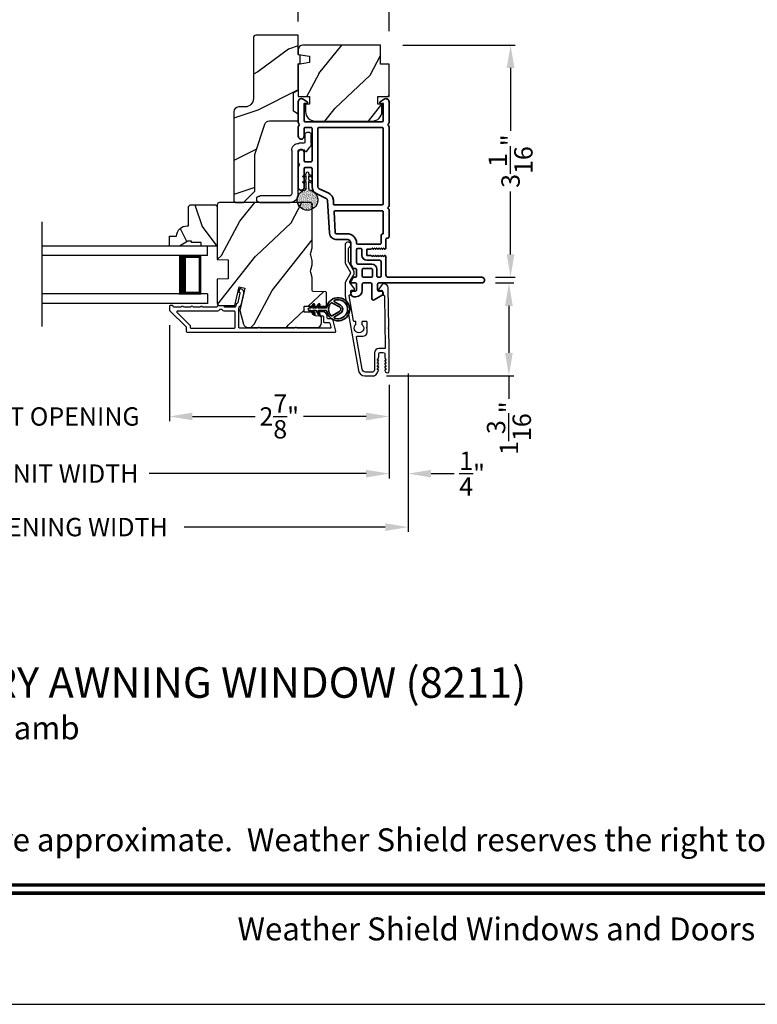
# Model space of a CAD drawing. Extents: x 0 to 102, y 0 to 44.
# Drawn here: x 79 to 88, y 0 to 13 of the extents above; entities that cross this region are included whole.
import ezdxf
from ezdxf.enums import TextEntityAlignment as Align

# ---------------------------------------------------------------- set-up
doc = ezdxf.new("R2010")
doc.units = 0
doc.header["$LTSCALE"] = 2
doc.header["$MEASUREMENT"] = 0
doc.header["$PDMODE"] = 3
doc.layers.get('0').update_dxf_attribs({"linetype": 'CONTINUOUS'})
doc.layers.get('DEFPOINTS').update_dxf_attribs({"color": 3, "linetype": 'CONTINUOUS'})
doc.layers.add('Dim', color=7, linetype='CONTINUOUS')
doc.styles.add('Arial', font='arial.ttf')
doc.styles.get("Standard").update_dxf_attribs({"font": 'arial.ttf'})
doc.dimstyles.get("Standard").update_dxf_attribs({"dimtxt": 0.24, "dimasz": 0.3, "dimexe": 0.0625, "dimexo": 0.18, "dimgap": 0.09, "dimtad": 0, "dimdec": 4, "dimzin": 0, "dimdsep": 46, "dimlunit": 4, "dimtxsty": 'STANDARD', "dimcen": 0, "dimadec": 5, "dimazin": 0, "dimtfac": 1, "dimtdec": 4, "dimtofl": 0, "dimtmove": 0, "dimatfit": 3, "dimfxl": 1, "dimtolj": 1, "dimtzin": 0, "dimarcsym": 0})

# ---------------------------------------------------------------- blocks, each defined once
blk = doc.blocks.new('A$C670A160E')
h = blk.add_hatch()
h.set_pattern_fill('AR-SAND', color=256, scale=0.01, angle=90)
h.set_pattern_definition([(127.5, (9.122958, -27.001731), (-0.019268238, -0.000629934), [0, -0.0152, 0, -0.017, 0, -0.01625]), (97.5, (9.122958, -27.00173), (-0.02822146, 0.017697767), [0, -0.0082, 0, -0.0137, 0, -0.00525]), (57.5, (9.122958, -27.01403), (-5.6591e-05, 0.031141419), [0, -0.005, 0, -0.018, 0, -0.0235]), (47.5, (9.122958, -27.01403), (-0.008776756, 0.030061266), [0, -0.0025, 0, -0.0118, 0, -0.0135])])
edge = h.paths.add_edge_path()
edge.add_arc((0.135, 0.135), 0.135, 98.4528, 441.5472)
edge.add_arc((0.135, 0.145), 0.126, 80.9231, 99.0769)
for p, q in [((0.121, 0.476), (0.078, 0.452)), ((0.121, 0.401), (0.078, 0.376)), ((0.089, 0.433), (0.121, 0.452)), ((0.121, 0.487), (0.121, 0.476)), ((0.121, 0.452), (0.121, 0.401)), ((0.15, 0.476), (0.15, 0.487)), ((0.193, 0.452), (0.15, 0.476)), ((0.15, 0.452), (0.182, 0.433)), ((0.15, 0.401), (0.15, 0.452)), ((0.193, 0.376), (0.15, 0.401)), ((0.089, 0.358), (0.121, 0.377)), ((0.116, 0.281), (0.116, 0.269)), ((0.119, 0.286), (0.117, 0.285)), ((0.121, 0.377), (0.121, 0.29)), ((0.15, 0.377), (0.182, 0.358)), ((0.15, 0.29), (0.15, 0.377)), ((0.154, 0.285), (0.152, 0.286)), ((0.155, 0.269), (0.155, 0.281))]:
    blk.add_line(p, q)
for centre, radius, start, end in [((0.083, 0.443), 0.0105, 119.9976, 300.0025), ((0.135, 0.487), 0.0145, 359.9996, 180.0004), ((0.188, 0.443), 0.0105, 239.9975, 60.0024), ((0.135, 0.135), 0.135, 98.4528, 81.5472), ((0.083, 0.367), 0.0105, 119.9976, 300.0026), ((0.121, 0.281), 0.00501, 129.9935, 180.0124), ((0.116, 0.29), 0.00502, 310.0501, 359.9566), ((0.155, 0.29), 0.00501, 179.9884, 230.0049), ((0.15, 0.281), 0.00501, 359.9876, 50.0065), ((0.188, 0.367), 0.0105, 239.9974, 60.0024)]:
    blk.add_arc(centre, radius, start, end)
blk = doc.blocks.new('A$C718876F9')
at = {"color": 7, "linetype": 'Continuous', "lineweight": 35}
for points in [[(1.25, 1.182), (1.25, 0.831, 0.414206), (1.27, 0.811), (1.275, 0.811, -0.414217), (1.29, 0.796), (1.29, 0.681, 0.414244), (1.305, 0.666), (1.307, 0.666), (1.322, 0.681), (1.337, 0.666), (1.351, 0.681), (1.366, 0.666), (1.381, 0.681), (1.396, 0.666), (1.411, 0.681), (1.426, 0.666), (1.44, 0.681), (1.455, 0.666), (1.47, 0.681), (1.485, 0.666), (1.54, 0.666), (1.54, 0.586), (1.485, 0.586), (1.47, 0.571), (1.455, 0.586), (1.44, 0.571), (1.426, 0.586), (1.411, 0.571), (1.396, 0.586), (1.381, 0.571), (1.366, 0.586), (1.351, 0.571), (1.337, 0.586), (1.322, 0.571), (1.307, 0.586), (1.305, 0.586, 0.414244), (1.29, 0.571), (1.29, 0.329, -0.414206), (1.26, 0.299), (0.037, 0.299, 1.000014), (0.037, 0.224), (1.385, 0.224, -0.414217), (1.4, 0.209), (1.4, 0.134, -0.414214), (1.385, 0.119), (1.355, 0.119, 0.767322), (1.34, 0.063), (1.445, 0.003, 0.577345), (1.475, 0.02), (1.475, 0.209, -0.414217), (1.49, 0.224), (1.585, 0.224, -0.414217), (1.6, 0.209), (1.6, 0.129, 0.414211), (1.685, 0.044), (1.71, 0.044, 0.414203), (1.75, 0.084), (1.75, 0.089, 0.414206), (1.72, 0.119), (1.69, 0.119, -0.414214), (1.675, 0.134), (1.675, 0.209, -0.414217), (1.69, 0.224), (1.74, 0.224, 0.414198), (1.75, 0.234), (1.75, 0.238, 0.140562), (1.745, 0.254), (1.722, 0.292, 0.258606), (1.709, 0.299), (1.69, 0.299, -0.414207), (1.675, 0.314), (1.675, 0.399, -0.414214), (1.69, 0.414), (1.709, 0.414, 0.258588), (1.722, 0.421), (1.745, 0.459, 0.140562), (1.75, 0.475), (1.75, 0.744, -0.414222), (1.8, 0.794), (1.945, 0.794, 0.398127), (2.03, 0.875), (2.054, 1.305, -0.276546), (2.071, 1.331), (2.197, 1.39, 0.291473), (2.258, 1.485), (2.258, 1.72, -0.414242), (2.273, 1.735), (2.348, 1.735, -0.414203), (2.363, 1.72), (2.363, 1.47, 0.414208), (2.393, 1.44), (2.408, 1.44, 0.414227), (2.438, 1.47), (2.438, 1.746, 0.267976), (2.43, 1.759, -0.57734), (2.43, 1.785, 0.267976), (2.438, 1.798), (2.438, 1.934, 1.000003), (2.363, 1.934), (2.363, 1.825, -0.414203), (2.348, 1.81), (2.273, 1.81, -0.414242), (2.258, 1.825), (2.258, 2.244, -0.414241), (2.273, 2.259), (2.348, 2.259, -0.414202), (2.363, 2.244), (2.363, 2.144, 1.000003), (2.438, 2.144), (2.438, 2.27, 0.267978), (2.43, 2.283, -0.577339), (2.43, 2.309, 0.267978), (2.438, 2.322), (2.438, 2.597, 0.606819), (2.375, 2.63), (2.322, 2.593, 0.733246), (2.328, 2.575), (2.358, 2.575, -0.414248), (2.363, 2.57), (2.363, 2.349, -0.414201), (2.348, 2.334), (1.34, 2.334, -0.414213), (1.325, 2.349), (1.325, 2.57, -0.414132), (1.33, 2.575), (1.36, 2.575, 0.733247), (1.366, 2.593), (1.313, 2.63, 0.606817), (1.25, 2.597), (1.25, 2.322, 0.267911), (1.257, 2.309, -0.577339), (1.257, 2.283, 0.26791), (1.25, 2.27), (1.25, 1.234, 0.267909), (1.257, 1.221, -0.57734), (1.257, 1.195, 0.267913)], [(1.97, 1.154, 0.430499), (1.955, 1.17), (1.34, 1.17, 0.414217), (1.325, 1.155), (1.325, 0.871, -0.414226), (1.355, 0.841), (1.355, 0.746, 0.414217), (1.37, 0.731), (1.66, 0.731, 0.410198), (1.675, 0.746, -0.410178), (1.8, 0.869), (1.94, 0.869, 0.398129), (1.955, 0.883)]]:
    blk.add_lwpolyline(points, format="xyb", close=True, dxfattribs=at)
for points in [[(2.183, 2.244, 0.414202), (2.168, 2.259), (1.34, 2.259, 0.414213), (1.325, 2.244), (1.325, 1.26, 0.414212), (1.34, 1.245), (1.961, 1.245, 0.398117), (1.976, 1.259), (1.979, 1.309, -0.276548), (2.039, 1.399), (2.166, 1.458, 0.291483), (2.183, 1.485), (2.183, 2.244)], [(1.37, 0.299), (1.395, 0.299, 0.414234), (1.41, 0.314), (1.41, 0.404, -0.41421), (1.475, 0.469), (1.655, 0.469, 0.258596), (1.668, 0.476), (1.673, 0.485, 0.140599), (1.675, 0.492), (1.675, 0.661, 0.414195), (1.66, 0.676), (1.62, 0.676, 0.414234), (1.605, 0.661), (1.605, 0.586, -0.41421), (1.54, 0.521), (1.37, 0.521, 0.414217), (1.355, 0.506), (1.355, 0.314, 0.414207), (1.37, 0.299)], [(1.585, 0.414), (1.48, 0.414, 0.414214), (1.465, 0.399), (1.465, 0.314, 0.414207), (1.48, 0.299), (1.585, 0.299, 0.414207), (1.6, 0.314), (1.6, 0.399, 0.414214), (1.585, 0.414)]]:
    blk.add_lwpolyline(points, format="xyb", dxfattribs=at)
blk.add_blockref('A$C670A160E', (2.183, 1.176))
blk = doc.blocks.new('*D244')
at = {"layer": 'DEFPOINTS', "color": 0, "transparency": 16777216}
for p in [(84.807, 9.44), (83.381, 8.225), (85.164, 8.225)]:
    blk.add_point(p, dxfattribs=at)
at = {"layer": 'Dim', "color": 0, "lineweight": -2, "transparency": 16777216}
for p, q in [((84.987, 9.44), (85.226, 9.44)), ((85.164, 9.14), (85.164, 8.525)), ((83.561, 8.225), (85.226, 8.225)), ((85.164, 8.225), (85.164, 7.925))]:
    blk.add_line(p, q, dxfattribs=at)
at = {"layer": 'Dim', "color": 0, "transparency": 16777216}
for points in [[(85.114, 9.14), (85.214, 9.14), (85.164, 9.44)], [(85.114, 8.525), (85.214, 8.525), (85.164, 8.225)]]:
    blk.add_solid(points, dxfattribs=at)
at = {"layer": 'Dim', "color": 0, "transparency": 16777216, "insert": (85.164, 7.54), "char_height": 0.24, "attachment_point": 5, "rotation": 90}
blk.add_mtext('\\A1;1{\\H1x;\\S3/16;}"', dxfattribs=at)
blk = doc.blocks.new('*D245')
at = {"layer": 'DEFPOINTS', "color": 0, "transparency": 16777216}
for p in [(83.595, 12.554), (84.807, 9.515), (85.185, 9.515)]:
    blk.add_point(p, dxfattribs=at)
at = {"layer": 'Dim', "color": 0, "lineweight": -2, "transparency": 16777216}
for p, q in [((83.775, 12.554), (85.247, 12.554)), ((85.185, 12.254), (85.185, 11.431)), ((85.185, 9.815), (85.185, 10.638)), ((84.987, 9.515), (85.247, 9.515))]:
    blk.add_line(p, q, dxfattribs=at)
at = {"layer": 'Dim', "color": 0, "transparency": 16777216}
for points in [[(85.135, 12.254), (85.235, 12.254), (85.185, 12.554)], [(85.135, 9.815), (85.235, 9.815), (85.185, 9.515)]]:
    blk.add_solid(points, dxfattribs=at)
at = {"layer": 'Dim', "color": 0, "transparency": 16777216, "insert": (85.185, 11.035), "char_height": 0.24, "attachment_point": 5, "rotation": 90}
blk.add_mtext('\\A1;3{\\H1x;\\S1/16;}"', dxfattribs=at)
blk = doc.blocks.new('*D247')
at = {"layer": 'DEFPOINTS', "color": 0, "transparency": 16777216}
for p in [(82.407, 13.918), (82.407, 12.682), (83.595, 12.554)]:
    blk.add_point(p, dxfattribs=at)
at = {"layer": 'Dim', "color": 0, "lineweight": -2, "transparency": 16777216}
for p, q in [((82.407, 13.918), (82.107, 13.918)), ((82.407, 12.862), (82.407, 13.981)), ((83.295, 13.918), (82.707, 13.918)), ((83.595, 12.734), (83.595, 13.981))]:
    blk.add_line(p, q, dxfattribs=at)
at = {"layer": 'Dim', "color": 0, "transparency": 16777216}
for points in [[(82.707, 13.968), (82.707, 13.868), (82.407, 13.918)], [(83.295, 13.968), (83.295, 13.868), (83.595, 13.918)]]:
    blk.add_solid(points, dxfattribs=at)
at = {"layer": 'Dim', "color": 0, "transparency": 16777216, "insert": (81.722, 13.918), "char_height": 0.24, "attachment_point": 5}
blk.add_mtext('\\A1;1{\\H1x;\\S3/16;}"', dxfattribs=at)
blk = doc.blocks.new('*D250')
at = {"layer": 'DEFPOINTS', "color": 0, "transparency": 16777216}
for p in [(80.72, 9.066), (83.595, 8.289), (80.72, 7.693)]:
    blk.add_point(p, dxfattribs=at)
at = {"layer": 'Dim', "color": 0, "lineweight": -2, "transparency": 16777216}
for p, q in [((80.72, 8.886), (80.72, 7.63)), ((83.595, 8.109), (83.595, 7.63)), ((81.02, 7.693), (81.84, 7.693)), ((83.295, 7.693), (82.474, 7.693))]:
    blk.add_line(p, q, dxfattribs=at)
at = {"layer": 'Dim', "color": 0, "transparency": 16777216}
for points in [[(81.02, 7.743), (81.02, 7.643), (80.72, 7.693)], [(83.295, 7.743), (83.295, 7.643), (83.595, 7.693)]]:
    blk.add_solid(points, dxfattribs=at)
at = {"layer": 'Dim', "color": 0, "transparency": 16777216, "insert": (82.157, 7.693), "char_height": 0.24, "attachment_point": 5}
blk.add_mtext('\\A1;2{\\H1x;\\S7/8;}"', dxfattribs=at)
blk = doc.blocks.new('*D251')
at = {"layer": 'DEFPOINTS', "color": 0, "transparency": 16777216}
for p in [(76.897, 9.066), (80.72, 9.066), (80.72, 7.693)]:
    blk.add_point(p, dxfattribs=at)
at = {"layer": 'Dim', "color": 0, "lineweight": -2, "transparency": 16777216}
for p, q in [((76.897, 8.886), (76.897, 7.63)), ((80.72, 8.886), (80.72, 7.63)), ((76.597, 7.693), (76.297, 7.693)), ((81.02, 7.693), (81.32, 7.693))]:
    blk.add_line(p, q, dxfattribs=at)
at = {"layer": 'Dim', "color": 0, "transparency": 16777216}
for points in [[(76.597, 7.743), (76.597, 7.643), (76.897, 7.693)], [(81.02, 7.743), (81.02, 7.643), (80.72, 7.693)]]:
    blk.add_solid(points, dxfattribs=at)
at = {"layer": 'Dim', "color": 0, "transparency": 16777216, "insert": (78.808, 7.693), "char_height": 0.24, "attachment_point": 5}
blk.add_mtext('\\A1;DAYLIGHT OPENING', dxfattribs=at)
blk = doc.blocks.new('*D252')
at = {"layer": 'DEFPOINTS', "color": 0, "transparency": 16777216}
for p in [(74.022, 8.289), (83.595, 8.289), (83.595, 6.945)]:
    blk.add_point(p, dxfattribs=at)
at = {"layer": 'Dim', "color": 0, "lineweight": -2, "transparency": 16777216}
for p, q in [((74.022, 8.109), (74.022, 6.882)), ((83.595, 8.109), (83.595, 6.882)), ((74.322, 6.945), (77.163, 6.945)), ((83.295, 6.945), (80.454, 6.945))]:
    blk.add_line(p, q, dxfattribs=at)
at = {"layer": 'Dim', "color": 0, "transparency": 16777216}
for points in [[(74.322, 6.995), (74.322, 6.895), (74.022, 6.945)], [(83.295, 6.995), (83.295, 6.895), (83.595, 6.945)]]:
    blk.add_solid(points, dxfattribs=at)
at = {"layer": 'Dim', "color": 0, "transparency": 16777216, "insert": (78.808, 6.945), "char_height": 0.24, "attachment_point": 5}
blk.add_mtext('\\A1;JAMB / UNIT WIDTH', dxfattribs=at)
blk = doc.blocks.new('*D254')
at = {"layer": 'DEFPOINTS', "color": 0, "transparency": 16777216}
for p in [(83.595, 8.289), (83.845, 8.289), (83.845, 6.945)]:
    blk.add_point(p, dxfattribs=at)
at = {"layer": 'Dim', "color": 0, "lineweight": -2, "transparency": 16777216}
for p, q in [((83.595, 8.109), (83.595, 6.882)), ((83.845, 8.109), (83.845, 6.882)), ((83.295, 6.945), (82.995, 6.945)), ((84.145, 6.945), (84.449, 6.945))]:
    blk.add_line(p, q, dxfattribs=at)
at = {"layer": 'Dim', "color": 0, "transparency": 16777216}
for points in [[(83.295, 6.995), (83.295, 6.895), (83.595, 6.945)], [(84.145, 6.995), (84.145, 6.895), (83.845, 6.945)]]:
    blk.add_solid(points, dxfattribs=at)
at = {"layer": 'Dim', "color": 0, "transparency": 16777216, "insert": (84.682, 6.945), "char_height": 0.24, "attachment_point": 5}
blk.add_mtext('\\A1;{\\H1x;\\S1/4;}"', dxfattribs=at)
blk = doc.blocks.new('*D255')
at = {"layer": 'DEFPOINTS', "color": 0, "transparency": 16777216}
for p in [(83.845, 8.435), (73.772, 8.289), (83.845, 6.245)]:
    blk.add_point(p, dxfattribs=at)
at = {"layer": 'Dim', "color": 0, "lineweight": -2, "transparency": 16777216}
for p, q in [((83.845, 8.255), (83.845, 6.182)), ((73.772, 8.109), (73.772, 6.182)), ((74.072, 6.245), (76.706, 6.245)), ((83.545, 6.245), (80.911, 6.245))]:
    blk.add_line(p, q, dxfattribs=at)
at = {"layer": 'Dim', "color": 0, "transparency": 16777216}
for points in [[(74.072, 6.295), (74.072, 6.195), (73.772, 6.245)], [(83.545, 6.295), (83.545, 6.195), (83.845, 6.245)]]:
    blk.add_solid(points, dxfattribs=at)
at = {"layer": 'Dim', "color": 0, "transparency": 16777216, "insert": (78.808, 6.245), "char_height": 0.24, "attachment_point": 5}
blk.add_mtext('\\A1;ROUGH OPENING WIDTH', dxfattribs=at)
blk = doc.blocks.new('A$C3ADC6B63')
for p, q in [((0.829, 0.286), (0.829, 0.672)), ((0.914, 0.672), (0.914, 0.276)), ((0.14, 0.095), (0.14, 0.161)), ((0.226, 0.161), (0.226, 0.094)), ((0.236, 0.256), (0.799, 0.256)), ((0.809, 0.171), (0.236, 0.171)), ((0, 0.025), (0, 0.06)), ((0.025, 0.085), (0.13, 0.085)), ((0.249, 0.061), (0.192, 0.018)), ((0.14, 0), (0.025, 0))]:
    blk.add_line(p, q)
for centre, radius, start, end in [((0.872, 0.672), 0.0426, 0, 180), ((0.799, 0.286), 0.0301, 270.0006, 359.9994), ((0.809, 0.276), 0.105, 270.0001, 0.0001), ((0.236, 0.161), 0.0953, 89.9998, 179.9999), ((0.236, 0.161), 0.01, 89.9966, 180.0013), ((0.025, 0.06), 0.0251, 89.9991, 180.0008), ((0.025, 0.025), 0.0251, 180.0015, 269.9986), ((0.13, 0.095), 0.01, 270.0026, 359.9982), ((0.14, 0.085), 0.0853, 270.0005, 307.4449), ((0.236, 0.094), 0.01, 179.9982, 257.1638), ((0.226, 0.05), 0.0351, 47.741, 77.1576), ((0.243, 0.069), 0.01, 307.4452, 47.7377)]:
    blk.add_arc(centre, radius, start, end)
blk = doc.blocks.new('A$C4FD84548')
for p, q in [((0, 0.75), (2.165, 0.75)), ((0, 0.625), (0, 0.75)), ((0, 0.625), (2.165, 0.625)), ((0.089, 0.125), (0.089, 0.625)), ((0.089, 0.625), (0.089, 0.625)), ((0.089, 0.625), (0.375, 0.625)), ((0, 0.125), (2.165, 0.125)), ((0, 0.125), (0, 0)), ((0.375, 0.125), (0.089, 0.125)), ((0, 0), (2.165, 0))]:
    blk.add_line(p, q)
for points, const_width in [([(0.33, 0.125), (0.33, 0.625)], 0.09), ([(0.089, 0.61), (0.33, 0.61)], 0.03), ([(0.104, 0.14), (0.104, 0.61)], 0.03), ([(0.089, 0.14), (0.33, 0.14)], 0.03)]:
    blk.add_lwpolyline(points, dxfattribs=dict(const_width=const_width))
blk = doc.blocks.new('A$Cafdcb3b8')
at = {"color": 7, "linetype": 'Continuous', "lineweight": 35}
for points in [[(0.132, 0.128), (0.092, 0.152, 0.999978), (0.082, 0.134), (0.132, 0.105), (0.132, 0.058), (0.092, 0.081, 1.000037), (0.082, 0.064), (0.132, 0.035), (0.132, 0.017, 1.000004), (0.167, 0.017), (0.167, 0.035), (0.218, 0.064, 1.000039), (0.208, 0.081), (0.167, 0.058), (0.167, 0.105), (0.218, 0.134, 0.999981), (0.208, 0.152), (0.167, 0.128), (0.167, 0.233, -0.364455), (0.176, 0.242, 11.544322), (0.124, 0.242, -0.364437), (0.132, 0.233)], [(0.265, 0.342, 1.497261), (0.035, 0.342, 0.621751), (0.052, 0.341), (0.098, 0.42, -0.577337), (0.202, 0.42), (0.247, 0.341, 0.621751)], [(0.236, 0.31, -0.351505), (0.234, 0.298, -0.389138), (0.065, 0.298, -0.351505), (0.064, 0.31), (0.12, 0.408, -0.577347), (0.18, 0.408)]]:
    blk.add_lwpolyline(points, format="xyb", close=True, dxfattribs=at)

msp = doc.modelspace()

# ---------------------------------------------------------------- hatches: boundary and pattern name
h = msp.add_hatch()
h.set_pattern_fill('WOOD2', color=256)
h.set_pattern_definition([(216.8699, (-183.7235, -43.5), (2.99999992, 2.00000012), [0.5, -4.5]), (206.5651, (-183.1235, -43.8), (-0.99999916, -1.0000013), [1.118034, -1.118034]), (198.4349, (-183.1235, -44.3), (-2.00000043, -0.9999984), [0.632456, -2.529822])])
edge = h.paths.add_edge_path()
edge.add_line((81.81876, 12.65222), (81.81876, 11.85331))
edge.add_ellipse((81.70876, 11.85331), major_axis=(0.07778, 0.07778), ratio=1, start_angle=225, end_angle=315, ccw=False)
edge.add_line((81.70876, 11.74331), (81.62576, 11.74331))
edge.add_ellipse((81.62576, 11.68031), major_axis=(-0.04455, 0.04455), ratio=1, start_angle=-45, end_angle=45)
edge.add_line((81.56276, 11.68031), (81.56276, 10.51338))
edge.add_line((81.56276, 10.51338), (81.58282, 10.49331))
edge.add_line((81.58282, 10.49331), (81.68776, 10.49331))
edge.add_line((81.68776, 10.49331), (81.83776, 10.64331))
edge.add_line((81.83776, 10.64331), (81.83776, 11.12331))
edge.add_line((81.83776, 11.12331), (81.96799, 11.5171))
edge.add_ellipse((82.0278, 11.49731), major_axis=(-0.04455, 0.04455), ratio=1, start_angle=-45, end_angle=26.7, ccw=False)
edge.add_line((82.0278, 11.56031), (82.40676, 11.56031))
edge.add_line((82.40676, 11.56031), (82.40676, 11.65131))
edge.add_line((82.40676, 11.65131), (82.34476, 11.68711))
edge.add_line((82.34476, 11.68711), (82.34476, 11.92852))
edge.add_line((82.34476, 11.92852), (82.40676, 11.96431))
edge.add_line((82.40676, 11.96431), (82.40676, 12.30731))
edge.add_line((82.40676, 12.30731), (82.43176, 12.31641))
edge.add_line((82.43176, 12.31641), (82.43176, 12.42021))
edge.add_line((82.43176, 12.42021), (82.40676, 12.42931))
edge.add_line((82.40676, 12.42931), (82.40676, 12.68231))
edge.add_line((82.40676, 12.68231), (81.84885, 12.68231))
edge.add_ellipse((81.84885, 12.65222), major_axis=(-0.02128, 0.02128), ratio=1, start_angle=-45.001169, end_angle=45.001169)
edge = h.paths.add_edge_path()
edge.add_ellipse((81.83103, 10.46621), major_axis=(0.00707, 0.00707), ratio=1, start_angle=44.996037, end_angle=135.003122, ccw=False)
h = msp.add_hatch()
h.set_pattern_fill('WOOD2', color=256, angle=205, style=0)
h.set_pattern_definition([(61.8699, (150.50143, -67.96608), (-1.8736867, -3.08047044), [0.5, -4.5]), (51.5651, (149.83086, -67.94775), (0.4836882, 1.3289269), [1.118034, -1.118034]), (43.4349, (149.61955, -67.4946), (1.3899984, 1.751543), [0.632456, -2.529822])])
edge = h.paths.add_edge_path()
edge.add_arc((82.46674, 12.49437), 0.06, 90, 180)
edge.add_line((82.40674, 12.49437), (82.40674, 12.43218))
edge.add_line((82.40674, 12.43218), (82.55174, 12.40661))
edge.add_line((82.55174, 12.40661), (82.55174, 12.32394))
edge.add_line((82.55174, 12.32394), (82.40674, 12.29837))
edge.add_line((82.40674, 12.29837), (82.40674, 11.88037))
edge.add_line((82.40674, 11.88037), (82.55174, 11.88037))
edge.add_line((82.55174, 11.88037), (82.55174, 11.78037))
edge.add_line((82.55174, 11.78037), (82.50074, 11.78037))
edge.add_line((82.50074, 11.78037), (82.50074, 11.68437))
edge.add_arc((82.62574, 11.68437), 0.125, 180, 270)
edge.add_line((82.62574, 11.55937), (83.37574, 11.55937))
edge.add_arc((83.37574, 11.68437), 0.125, 270, 360)
edge.add_line((83.50074, 11.68437), (83.50074, 11.78037))
edge.add_line((83.50074, 11.78037), (83.44974, 11.78037))
edge.add_line((83.44974, 11.78037), (83.44974, 11.88037))
edge.add_line((83.44974, 11.88037), (83.59474, 11.88037))
edge.add_line((83.59474, 11.88037), (83.59474, 12.30437))
edge.add_line((83.59474, 12.30437), (83.48474, 12.30437))
edge.add_line((83.48474, 12.30437), (83.48474, 12.55437))
edge.add_line((83.48474, 12.55437), (82.46674, 12.55437))
h = msp.add_hatch()
h.set_pattern_fill('WOOD2', color=256, scale=0.75, angle=90, pattern_type=2)
h.set_pattern_definition([(306.8699, (150.14576, -236.57084), (-1.50000009, 2.24999994), [0.375, -3.375]), (296.5651, (150.37076, -236.12084), (0.750001, -0.74999937), [0.8385255, -0.8385255]), (288.4349, (150.74576, -236.12084), (0.7499988, -1.50000033), [0.474342, -1.8973665])])
edge = h.paths.add_edge_path()
edge.add_line((81.34476, 10.44231), (81.34476, 9.92331))
edge.add_line((81.34476, 9.92331), (81.13376, 9.92331))
edge.add_line((81.13376, 9.92331), (81.13376, 9.97031))
edge.add_line((81.13376, 9.97031), (81.00876, 9.97031))
edge.add_line((81.00876, 9.97031), (81.00876, 9.98631))
edge.add_line((81.00876, 9.98631), (80.96176, 9.98631))
edge.add_line((80.96176, 9.98631), (80.85264, 9.92331))
edge.add_line((80.85264, 9.92331), (80.71976, 9.92331))
edge.add_line((80.71976, 9.92331), (80.71976, 10.05331))
edge.add_line((80.71976, 10.05331), (80.81376, 10.05331))
edge.add_arc((80.95367, 10.04831), 0.14, 90, 177.953287, ccw=False)
edge.add_line((80.95367, 10.18831), (80.96976, 10.18831))
edge.add_line((80.96976, 10.18831), (80.96976, 10.44231))
edge.add_line((80.96976, 10.44231), (80.98976, 10.46231))
edge.add_line((80.98976, 10.46231), (81.32476, 10.46231))
edge.add_line((81.32476, 10.46231), (81.34476, 10.44231))
h = msp.add_hatch()
h.set_pattern_fill('WOOD2', color=256, angle=205, style=0)
h.set_pattern_definition([(61.8699, (-184.0634, -45.57536), (-1.87368671, -3.08047044), [0.5, -4.5]), (51.5651, (-184.73397, -45.55704), (0.4836882, 1.3289269), [1.118034, -1.118034]), (43.4349, (-184.94528, -45.1039), (1.38999838, 1.75154305), [0.632456, -2.529822])])
edge = h.paths.add_edge_path()
edge.add_arc((82.65175, 8.91831), 0.06, 270.000744, 359.999256)
edge.add_line((82.71176, 8.91831), (82.71176, 8.97672))
edge.add_arc((82.68176, 8.97672), 0.03, 359.999372, 448.001219)
edge.add_line((82.6828, 9.0067), (82.63641, 9.00832))
edge.add_arc((82.63676, 9.01831), 0.01, 179.999859, 267.996691, ccw=False)
edge.add_line((82.62676, 9.01831), (82.62676, 9.04731))
edge.add_arc((82.61676, 9.04731), 0.01, 0.001058, 89.998942)
edge.add_line((82.61676, 9.05731), (82.49176, 9.05731))
edge.add_arc((82.49176, 9.06731), 0.01, 179.997, 270.001319, ccw=False)
edge.add_line((82.48176, 9.06731), (82.48176, 9.12531))
edge.add_arc((82.49176, 9.12531), 0.01, 89.998681, 180.003, ccw=False)
edge.add_line((82.49176, 9.13531), (82.76476, 9.13531))
edge.add_arc((82.76476, 9.14531), 0.01, 269.998681, 360.002999)
edge.add_line((82.77476, 9.14531), (82.77476, 9.31454))
edge.add_arc((82.76476, 9.31454), 0.01, 0.0007, 87.996691)
edge.add_line((82.7651, 9.32453), (82.59941, 9.33032))
edge.add_arc((82.59976, 9.34031), 0.01, 180.0007, 267.996691, ccw=False)
edge.add_line((82.58976, 9.34031), (82.58976, 9.49714))
edge.add_arc((82.52976, 9.49714), 0.06, 359.999709, 375.52371)
edge.add_line((82.58757, 9.51319), (82.56922, 9.57926))
edge.add_arc((82.62703, 9.59531), 0.06, 164.47658, 195.52342, ccw=False)
edge.add_line((82.56922, 9.61137), (82.58757, 9.67743))
edge.add_arc((82.52976, 9.69349), 0.06, 344.47629, 360.000291)
edge.add_line((82.58976, 9.69349), (82.58976, 9.72003))
edge.add_arc((82.52978, 9.72003), 0.05998, 359.997805, 375.50362)
edge.add_line((82.58757, 9.73606), (82.56921, 9.80228))
edge.add_arc((82.62702, 9.81831), 0.05999, 164.498575, 195.501425, ccw=False)
edge.add_line((82.56921, 9.83435), (82.58757, 9.90057))
edge.add_arc((82.52978, 9.9166), 0.05998, 344.49638, 360.002195)
edge.add_line((82.58976, 9.9166), (82.58976, 10.46331))
edge.add_arc((82.55976, 10.46331), 0.03, 0.000645, 89.999495)
edge.add_line((82.55976, 10.49331), (81.37476, 10.49331))
edge.add_arc((81.37476, 10.46331), 0.03, 90.000505, 179.999355)
edge.add_line((81.34476, 10.46331), (81.34476, 9.74838))
edge.add_line((81.34476, 9.74838), (81.48976, 9.74331))
edge.add_line((81.48976, 9.74331), (81.48976, 9.49331))
edge.add_line((81.48976, 9.49331), (81.34476, 9.48825))
edge.add_line((81.34476, 9.48825), (81.34476, 9.17731))
edge.add_arc((81.37476, 9.17731), 0.03, 180.001222, 269.998778)
edge.add_line((81.37476, 9.14731), (81.57617, 9.14731))
edge.add_line((81.57617, 9.14731), (81.63227, 9.39031))
edge.add_line((81.63227, 9.39031), (81.70827, 9.37277))
edge.add_line((81.70827, 9.37277), (81.64076, 9.08031))
edge.add_line((81.64076, 9.08031), (81.68832, 8.90278))
edge.add_arc((81.74628, 8.91831), 0.06, 194.999295, 270.00068)
edge.add_line((81.74628, 8.85831), (82.65176, 8.85831))

# ---------------------------------------------------------------- linework, layer by layer
msp.add_line((79.05481, 8.8719), (79.05481, 10.24037))
msp.add_lwpolyline([(68.00001, 44.00001), (68.00001, 0), (102.00002, 0), (102.00002, 44.00001)], close=True)
for points in [[(81.68776, 10.49331), (81.83776, 10.64331), (81.83776, 11.12331), (81.96799, 11.5171, -0.32347312), (82.0278, 11.56031), (82.40676, 11.56031), (82.40676, 11.65131), (82.34476, 11.68711), (82.34476, 11.92852), (82.40676, 11.96431), (82.40676, 12.30731), (82.43176, 12.31641), (82.43176, 12.42021), (82.40676, 12.42931), (82.40676, 12.68231), (81.84976, 12.68231, 0.41421356), (81.81876, 12.65131), (81.81876, 11.85331, -0.41421356), (81.70876, 11.74331), (81.62576, 11.74331, 0.41421356), (81.56276, 11.68031), (81.56276, 10.51338), (81.58282, 10.49331)], [(82.46674, 12.55437, 0.41421356), (82.40674, 12.49437), (82.40674, 12.43218), (82.55174, 12.40661), (82.55174, 12.32394), (82.40674, 12.29837), (82.40674, 11.88037), (82.55174, 11.88037), (82.55174, 11.78037), (82.50074, 11.78037), (82.50074, 11.68437, 0.41421356), (82.62574, 11.55937), (83.37574, 11.55937, 0.41421356), (83.50074, 11.68437), (83.50074, 11.78037), (83.44974, 11.78037), (83.44974, 11.88037), (83.59474, 11.88037), (83.59474, 12.30437), (83.48474, 12.30437), (83.48474, 12.55437)], [(81.34476, 10.44231), (81.34476, 9.92331), (81.13376, 9.92331), (81.13376, 9.97031), (81.00876, 9.97031), (81.00876, 9.98631), (80.96176, 9.98631), (80.85264, 9.92331), (80.71976, 9.92331), (80.71976, 10.05331), (80.81376, 10.05331, -0.40378915), (80.95367, 10.18831), (80.96976, 10.18831), (80.96976, 10.44231), (80.98976, 10.46231), (81.32476, 10.46231)], [(82.65176, 8.85831, 0.41420596), (82.71176, 8.91831), (82.71176, 8.97672, 0.4040356), (82.6828, 9.0067), (82.63641, 9.00832, -0.40401014), (82.62676, 9.01831), (82.62676, 9.04731, 0.41420275), (82.61676, 9.05731), (82.49176, 9.05731, -0.41423564), (82.48176, 9.06731), (82.48176, 9.12531, -0.41423564), (82.49176, 9.13531), (82.76476, 9.13531, 0.41423564), (82.77476, 9.14531), (82.77476, 9.31454, 0.40400588), (82.7651, 9.32453), (82.59941, 9.33032, -0.40400588), (82.58976, 9.34031), (82.58976, 9.49714, 0.06784002), (82.58757, 9.51319), (82.56922, 9.57926, -0.1363022), (82.56922, 9.61137), (82.58757, 9.67743, 0.06784002), (82.58976, 9.69349), (82.58976, 9.72003, 0.0677603), (82.58757, 9.73606), (82.56921, 9.80228, -0.13610669), (82.56921, 9.83435), (82.58757, 9.90057, 0.0677603), (82.58976, 9.9166), (82.58976, 10.46331, 0.41420769), (82.55976, 10.49331), (81.37476, 10.49331, 0.41420769), (81.34476, 10.46331), (81.34476, 9.74838), (81.48976, 9.74331), (81.48976, 9.49331), (81.34476, 9.48825), (81.34476, 9.17731, 0.41420107), (81.37476, 9.14731), (81.57617, 9.14731), (81.63227, 9.39031), (81.70827, 9.37277), (81.64076, 9.08031), (81.68832, 8.90278, 0.339461), (81.74628, 8.85831)], [(83.59473, 8.28892), (83.59473, 8.58071), (83.59057, 8.83962), (83.58041, 8.84962), (83.59025, 8.85962), (83.58197, 9.37564, 0.40951982), (83.52698, 9.42976), (83.5235, 9.42976, 0.25050833), (83.49855, 9.41642), (83.46043, 9.35937, 0.60481733), (83.46891, 9.34381), (83.49746, 9.34427, -0.41421356), (83.50762, 9.33443), (83.50829, 9.29244, 0.41421356), (83.51845, 9.2826), (83.52345, 9.28268, -0.41421356), (83.53361, 9.27284), (83.54456, 8.59087, -0.41892293), (83.53456, 8.58071), (83.45973, 8.58071, 0.41421356), (83.40373, 8.52471), (83.40373, 8.29771, -0.41421356), (83.38073, 8.27471), (83.28606, 8.27471, -0.36397023), (83.24174, 8.3119), (83.16797, 8.73031, -0.46630766), (83.17781, 8.74205), (83.25304, 8.74205, 0.41421356), (83.30804, 8.79705), (83.30804, 8.83971), (83.29804, 8.84971), (83.30804, 8.85971), (83.30804, 8.92705, 0.41421356), (83.29804, 8.93705), (83.24938, 8.93705, 0.41421356), (83.23938, 8.92705), (83.23938, 8.89875, -2.86416244), (83.16138, 8.89875), (83.16138, 8.92705, 0.41421356), (83.15138, 8.93705), (83.1399, 8.93705, -0.36397023), (83.13006, 8.94531), (83.07246, 9.27197, -0.46630766), (83.0823, 9.28371), (83.08473, 9.28371, 0.41421356), (83.09473, 9.29371), (83.09473, 9.33571, -0.41421356), (83.10473, 9.34571), (83.13328, 9.34571, 0.60808674), (83.14145, 9.36148), (83.08094, 9.44722, -0.29248166), (83.08045, 9.45799), (83.13225, 9.54771, 0.26794919), (83.13225, 9.59771), (83.06607, 9.71233, -0.1316525), (83.06473, 9.71733), (83.06473, 9.89309, -0.3075529), (83.07105, 9.90239, 1.88830727), (83.01973, 9.93725), (83.01973, 9.71599, 0.1316525), (83.02643, 9.69099), (83.09183, 9.57771, -0.26794919), (83.09183, 9.56771), (83.02643, 9.45443, 0.1316525), (83.01973, 9.42943), (83.01973, 9.29225, 0.04366094), (83.02132, 9.27402), (83.19396, 8.29495, 0.36397023), (83.27767, 8.22471), (83.38145, 8.22471, 0.26794919), (83.43601, 8.25621), (83.45766, 8.29371, 0.57735027), (83.45073, 8.30571), (83.44034, 8.30571), (83.45766, 8.33571, 0.57735027), (83.45073, 8.34771), (83.44034, 8.34771), (83.45766, 8.37771, 0.57735027), (83.45073, 8.38971), (83.44034, 8.38971), (83.45766, 8.41971, 0.57735027), (83.45073, 8.43171), (83.44034, 8.43171), (83.45766, 8.46171, 0.1316525), (83.45873, 8.46571), (83.45873, 8.51071, -0.41421356), (83.47873, 8.53071), (83.51873, 8.53071, -0.41421356), (83.53873, 8.51071), (83.53873, 8.46571, 0.1316525), (83.5398, 8.46171), (83.55712, 8.43171), (83.54673, 8.43171, 0.57735027), (83.5398, 8.41971), (83.55712, 8.38971), (83.54673, 8.38971, 0.57735027), (83.5398, 8.37771), (83.55712, 8.34771), (83.54673, 8.34771, 0.57735027), (83.5398, 8.33571), (83.55712, 8.30571), (83.54673, 8.30571, 0.57735027), (83.5398, 8.29371), (83.54956, 8.27681, 0.76732699)], [(80.94976, 8.79831), (82.88976, 8.79831, 0.49314543), (82.89941, 8.8109), (82.85815, 8.9649, 0.33945426), (82.84849, 8.97231), (82.79476, 8.97231, -0.41421356), (82.78476, 8.98231), (82.78476, 9.00231, 0.41421356), (82.72476, 9.06231), (82.67476, 9.06231, 0.76732699), (82.66726, 9.03432), (82.70306, 9.01365, 0.1316525), (82.70806, 9.01231), (82.72476, 9.01231, -0.41421356), (82.73476, 9.00231), (82.73476, 8.93231, 0.41421356), (82.74476, 8.92231), (82.81012, 8.92231, -0.33945426), (82.81978, 8.9149), (82.83425, 8.8609, -0.49314543), (82.82459, 8.84831), (82.39174, 8.84831, 0.57735027), (82.3571, 8.84831), (81.90741, 8.84831, 0.57735027), (81.87277, 8.84831), (81.63976, 8.84831, -0.41421356), (81.62976, 8.85831), (81.62976, 9.1036, -0.05678412), (81.63001, 9.10585), (81.6359, 9.13135, -0.19891237), (81.64034, 9.13758), (81.65269, 9.1453, 0.19891237), (81.65713, 9.15153), (81.69247, 9.30456, 0.41421356), (81.65499, 9.36453), (81.649, 9.36591, 0.41421356), (81.63701, 9.35842), (81.62801, 9.31944), (81.634, 9.31806, -0.41421356), (81.6415, 9.30607), (81.61308, 9.18296, -0.19891237), (81.60863, 9.17673), (81.59628, 9.16901, 0.19891237), (81.59184, 9.16278), (81.5842, 9.1297, -0.34921563), (81.57446, 9.12195), (81.44913, 9.12195, -0.41421356), (81.43913, 9.13195), (81.43913, 9.13295, 0.41421356), (81.42913, 9.14295), (81.35477, 9.14295, 0.37039498), (81.34489, 9.13447), (81.34489, 9.13195, -0.41421356), (81.33489, 9.12195), (81.15476, 9.12195, 1), (81.12476, 9.12195), (81.02976, 9.12195, 1), (80.99976, 9.12195), (80.90476, 9.12195, 1), (80.87476, 9.12195), (80.77976, 9.12195, -0.41421356), (80.76976, 9.13195), (80.76976, 9.13331, 0.41421356), (80.75976, 9.14331), (80.72976, 9.14331, 0.41421356), (80.71976, 9.13331), (80.71976, 9.08895, 0.19891237), (80.72268, 9.08188), (80.93683, 8.86774, -0.19891237), (80.93976, 8.86067), (80.93976, 8.80831, 0.41421356)], [(81.57976, 9.06195, 0.41421356), (81.56976, 9.07195), (81.44902, 9.07195, -0.21921663), (81.40342, 9.09295), (81.38049, 9.09295, -0.21921663), (81.33489, 9.07195), (80.82747, 9.07195, 0.66817864), (80.8204, 9.05488), (80.98683, 8.88845, -0.19891237), (80.98976, 8.88138), (80.98976, 8.85831, 0.41421356), (80.99976, 8.84831), (81.56976, 8.84831, 0.41421356), (81.57976, 8.85831)]]:
    msp.add_lwpolyline(points, format="xyb", close=True)
at = {"const_width": 0.04545}
for points in [[(69.45456, 1.56259), (100.54548, 1.56259)], [(69.45456, 1.45455), (100.54548, 1.45455)]]:
    msp.add_lwpolyline(points, dxfattribs=at)

# ---------------------------------------------------------------- block references
at = {"xscale": -1}
for name, p in [('A$C718876F9', (84.84451, 9.21589)), ('A$C4FD84548', (81.21976, 9.17331))]:
    msp.add_blockref(name, p, dxfattribs=at)
for name, p, rotation in [('A$C3ADC6B63', (82.57655, 11.40773), 90), ('A$Cafdcb3b8', (82.53745, 8.94639), 270)]:
    msp.add_blockref(name, p, dxfattribs=dict(at, rotation=rotation))

# ---------------------------------------------------------------- texts
at = {"style": 'Arial'}
for s, height, p in [('%%UPREMIUM STATIONARY AWNING WINDOW (8211)', 0.4, (73.20125, 4.0111)), ('Horizontal Section - 3-1/16" jamb', 0.3, (73.20085, 3.46706))]:
    msp.add_text(s, height=height, dxfattribs=at).set_placement(p)
msp.add_text('Note: All dimensions are approximate.  Weather Shield reserves the right to change specifications without notice.', height=0.30000007, dxfattribs=at).set_placement((85.00002, 2.0031), align=Align.CENTER)
msp.add_text('Weather Shield Windows and Doors', height=0.3000001, dxfattribs=at).set_placement((85.00002, 0.98639), align=Align.MIDDLE_CENTER)

# ---------------------------------------------------------------- dimensions: what is measured, and where the dimension line sits
at = {"layer": 'Dim'}
for base, p1, p2, picture, middle in [((82.40676, 13.91806), (83.59476, 12.55437), (82.40676, 12.68231), '*D247', (81.72158, 13.91806)), ((83.84468, 6.94455), (83.59468, 8.28899), (83.84468, 8.28899), '*D254', (84.682, 6.94455))]:
    dim = msp.add_linear_dim(base=base, p1=p1, p2=p2, dimstyle='STANDARD', override={"dimpost": '\\X'}, dxfattribs=at)
    dim.commit()
    dim.dimension.update_dxf_attribs({"geometry": picture, "text_midpoint": middle, "dimtype": 160})
dim = msp.add_linear_dim(base=(85.18455, 9.51513), p1=(83.59476, 12.55437), p2=(84.80702, 9.51513), angle=90, dimstyle='STANDARD', override={"dimpost": '\\X'}, dxfattribs=at)
dim.commit()
dim.dimension.update_dxf_attribs({"geometry": '*D245', "text_midpoint": (85.18455, 11.03475)})
dim = msp.add_linear_dim(base=(85.163921, 8.224791), p1=(84.80702, 9.440135), p2=(83.381424, 8.224791), angle=90, dimstyle='STANDARD', override={"dimpost": '\\X'}, dxfattribs=at)
dim.commit()
dim.dimension.update_dxf_attribs({"geometry": '*D244', "text_midpoint": (85.163921, 7.539621), "dimtype": 160})
for base, p1, p2, text, picture, middle in [((80.7201, 7.69276), (76.89678, 9.06604), (80.7201, 9.06604), 'DAYLIGHT OPENING', '*D251', (78.80844, 7.69276)), ((83.84468, 6.24487), (73.7722, 8.28899), (83.84468, 8.43487), 'ROUGH OPENING WIDTH', '*D255', (78.80844, 6.24487)), ((83.59468, 6.94455), (74.0222, 8.28899), (83.59468, 8.28899), 'JAMB / UNIT WIDTH', '*D252', (78.80844, 6.94455))]:
    dim = msp.add_linear_dim(base=base, p1=p1, p2=p2, text=text, dimstyle='STANDARD', override={"dimpost": '\\X'}, dxfattribs=at)
    dim.commit()
    dim.dimension.update_dxf_attribs({"geometry": picture, "text_midpoint": middle})
dim = msp.add_linear_dim(base=(80.7201, 7.69276), p1=(83.59468, 8.28899), p2=(80.7201, 9.06604), dimstyle='STANDARD', override={"dimpost": '\\X'}, dxfattribs=at)
dim.commit()
dim.dimension.update_dxf_attribs({"geometry": '*D250', "text_midpoint": (82.15739, 7.69276)})

doc.saveas('drawing.dxf')
